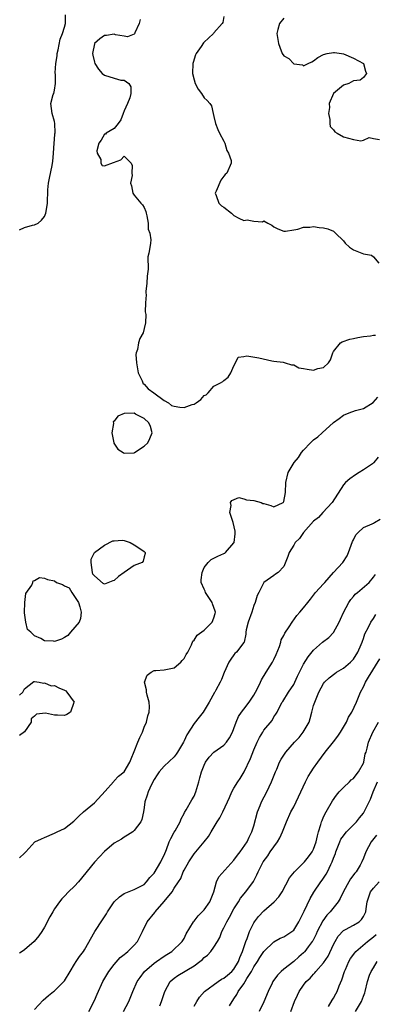
# Model space of a CAD drawing. Units: inches. Extents: x 2562000 to 2565000, y 1515000 to 1518000.
# Drawn here: x 2562000 to 2562071, y 1515104 to 1515302 of the extents above; entities that cross this region are included whole.
import ezdxf

# ---------------------------------------------------------------- set-up
doc = ezdxf.new("R2010")
doc.units = ezdxf.units.IN
doc.header["$MEASUREMENT"] = 0
doc.layers.add('LD25621515_2ft', color=82, linetype='Continuous')

msp = doc.modelspace()

# ---------------------------------------------------------------- linework, layer by layer
at = {"layer": 'LD25621515_2ft'}
for points, elevation in [([(2562000, 1515259.64), (2562001, 1515260.15), (2562002.59, 1515260.59), (2562003, 1515260.65), (2562003.73, 1515261), (2562004.4, 1515261.6), (2562005, 1515262.36), (2562005.28, 1515263), (2562005.35, 1515263.35), (2562005.58, 1515265), (2562005.65, 1515267.65), (2562005.82, 1515269), (2562005.98, 1515269.98), (2562006.53, 1515272.53), (2562006.61, 1515273), (2562006.63, 1515273.37), (2562006.81, 1515275), (2562006.93, 1515277), (2562007, 1515277.79), (2562007.07, 1515278.93), (2562007.12, 1515279.12), (2562007.07, 1515281), (2562007, 1515281.36), (2562006.51, 1515283), (2562006.26, 1515285), (2562006.75, 1515286.75), (2562006.86, 1515287), (2562007, 1515287.64), (2562007.17, 1515289), (2562007.22, 1515290.78), (2562007.15, 1515291.15), (2562007.26, 1515293), (2562007.5, 1515294.5), (2562007.54, 1515295), (2562007.72, 1515295.73), (2562008.16, 1515297.84), (2562008.6, 1515299), (2562009, 1515300.29), (2562009.2, 1515301), (2562009.22, 1515302.78)], 8708), ([(2562024.17, 1515301.83), (2562024, 1515301), (2562023.12, 1515299.12), (2562023.07, 1515298.93), (2562023, 1515298.88), (2562021.64, 1515298.36), (2562021, 1515298.48), (2562019.25, 1515298.75), (2562019, 1515298.84), (2562017.4, 1515298.6), (2562017, 1515298.58), (2562016.09, 1515297.91), (2562015.02, 1515297), (2562015, 1515296.94), (2562014.62, 1515295), (2562014.67, 1515294.67), (2562015, 1515293.23), (2562015.07, 1515293), (2562015.83, 1515291.83), (2562016.56, 1515291), (2562017, 1515290.64), (2562019, 1515290.05), (2562020.32, 1515289.68), (2562021, 1515289.66), (2562021.89, 1515289), (2562022.34, 1515288.34), (2562022.34, 1515287), (2562022.12, 1515286.12), (2562021.62, 1515285), (2562021, 1515283.52), (2562020.75, 1515283), (2562020.3, 1515281.7), (2562019.75, 1515281), (2562019, 1515279.94), (2562017.33, 1515279), (2562017.2, 1515278.8), (2562017, 1515278.8), (2562016.35, 1515277.65), (2562015.86, 1515277), (2562015.49, 1515275.49), (2562015.55, 1515275), (2562016.26, 1515273.74), (2562016.26, 1515273), (2562016.57, 1515272.57), (2562017, 1515272.47), (2562018.82, 1515273.18), (2562020.31, 1515273.69), (2562021, 1515274.45), (2562022.38, 1515273), (2562022.57, 1515272.57), (2562022.49, 1515271), (2562022.55, 1515270.55), (2562022.28, 1515269), (2562022.45, 1515268.45), (2562022.73, 1515267), (2562023, 1515266.61), (2562024.34, 1515265), (2562024.66, 1515264.66), (2562025, 1515264.13), (2562025.32, 1515263.32), (2562025.39, 1515263), (2562025.53, 1515262.47), (2562025.81, 1515261), (2562025.82, 1515259.82), (2562026.16, 1515259), (2562026.32, 1515257.68), (2562026.23, 1515257), (2562026.14, 1515256.14), (2562025.91, 1515255), (2562025.74, 1515254.26), (2562025.8, 1515251.8), (2562025.6, 1515250.4), (2562025.51, 1515249), (2562025.33, 1515247.33), (2562025.32, 1515247), (2562025.37, 1515246.63), (2562025.23, 1515245), (2562025.21, 1515243.21), (2562025.3, 1515242.7), (2562025.29, 1515241), (2562025, 1515239.9), (2562024.8, 1515239), (2562024.12, 1515237.88), (2562023.84, 1515237), (2562023.68, 1515235.68), (2562023.4, 1515235), (2562023.33, 1515234.67), (2562023.45, 1515233), (2562023.76, 1515231), (2562024.61, 1515229.39), (2562024.8, 1515228.8), (2562025, 1515228.71), (2562025.78, 1515227.78), (2562026.94, 1515227), (2562029, 1515225.46), (2562029.85, 1515225), (2562030.45, 1515224.45), (2562031, 1515224.3), (2562032.12, 1515224.12), (2562033, 1515224.04), (2562034.65, 1515224.65), (2562035, 1515224.75), (2562035.45, 1515225), (2562036.37, 1515225.63), (2562037, 1515226.44), (2562037.42, 1515226.58), (2562037.84, 1515227), (2562039, 1515228.3), (2562040.31, 1515229), (2562040.75, 1515229.25), (2562041, 1515229.49), (2562041.86, 1515230.14), (2562042.37, 1515231), (2562043, 1515232.43), (2562043.3, 1515233), (2562043.85, 1515234.15), (2562045, 1515234.27), (2562045.57, 1515234.43), (2562048.01, 1515233.99), (2562050.61, 1515233.39), (2562051, 1515233.31), (2562052.89, 1515233.11), (2562053.29, 1515233), (2562054.58, 1515232.58), (2562055, 1515232.59), (2562056.01, 1515232.01), (2562057, 1515231.86), (2562057.7, 1515231.7), (2562059, 1515231.53), (2562059.85, 1515231.85), (2562061, 1515232.08), (2562061.98, 1515233), (2562062.41, 1515233.59), (2562062.85, 1515235), (2562063, 1515235.29), (2562064.42, 1515237), (2562064.76, 1515237.24), (2562066.26, 1515237.74), (2562067, 1515237.88), (2562067.89, 1515238.11), (2562069, 1515238.27), (2562070.44, 1515238.44), (2562071, 1515238.53), (2562071.45, 1515238.55)], 8710), ([(2562041, 1515302.38), (2562040.76, 1515301.24), (2562040.63, 1515301), (2562039, 1515299.16), (2562038.89, 1515299), (2562037.93, 1515298.07), (2562037, 1515297.28), (2562036.87, 1515297.13), (2562036.41, 1515296.41), (2562035.43, 1515295), (2562035.3, 1515294.7), (2562034.8, 1515293.2), (2562034.77, 1515293), (2562034.69, 1515291), (2562035, 1515289.71), (2562035.23, 1515289), (2562035.82, 1515287.82), (2562036.49, 1515287), (2562037, 1515286.14), (2562037.61, 1515285.61), (2562038.15, 1515285), (2562038.48, 1515284.48), (2562038.81, 1515283), (2562039, 1515282.38), (2562039.3, 1515281), (2562039.77, 1515279.77), (2562040.14, 1515279), (2562041, 1515277.44), (2562041.2, 1515277), (2562041.56, 1515275.56), (2562041.93, 1515275), (2562042.42, 1515273.58), (2562042.46, 1515273), (2562041.58, 1515271), (2562041.26, 1515270.74), (2562041, 1515270.42), (2562040.38, 1515269.62), (2562039.42, 1515267.42), (2562039.25, 1515267), (2562039.47, 1515266.53), (2562039.95, 1515265), (2562040.5, 1515264.5), (2562041, 1515264.19), (2562042.49, 1515263), (2562043, 1515262.55), (2562043.99, 1515262.01), (2562045, 1515261.53), (2562045.68, 1515261.68), (2562047, 1515261.4), (2562048.75, 1515261.25), (2562049, 1515261.43), (2562049.83, 1515261), (2562050.62, 1515260.62), (2562051, 1515260.25), (2562051.83, 1515259.83), (2562053, 1515259.37), (2562053.37, 1515259.37), (2562055, 1515259.64), (2562055.82, 1515259.82), (2562057, 1515260.21), (2562058.21, 1515260.21), (2562059, 1515260.35), (2562060.13, 1515260.13), (2562061, 1515260.08), (2562061.83, 1515259.83), (2562063, 1515259.37), (2562063.22, 1515259.22), (2562063.41, 1515259), (2562065, 1515257.44), (2562065.35, 1515257), (2562066.21, 1515256.21), (2562067, 1515255.68), (2562069, 1515254.82), (2562070.59, 1515254.59), (2562071, 1515254.23), (2562072.09, 1515253)], 8712), ([(2562053, 1515302.11), (2562052.16, 1515301), (2562051.82, 1515299.82), (2562051.63, 1515299), (2562051.77, 1515298.23), (2562051.93, 1515297), (2562052.25, 1515296.25), (2562052.72, 1515295), (2562053, 1515294.53), (2562054, 1515294), (2562055, 1515292.94), (2562056.74, 1515292.74), (2562057, 1515292.51), (2562057.91, 1515293), (2562058.64, 1515293.36), (2562059, 1515293.51), (2562059.82, 1515294.18), (2562061, 1515294.78), (2562061.73, 1515295), (2562063, 1515295.21), (2562063.17, 1515295.17), (2562064.62, 1515295), (2562065, 1515294.92), (2562067, 1515294.09), (2562069.02, 1515293.02), (2562069.43, 1515291.43), (2562069.6, 1515291), (2562069, 1515290.18), (2562068.37, 1515289.63), (2562067, 1515289.49), (2562066.06, 1515289), (2562065, 1515288.66), (2562062.97, 1515287), (2562062.98, 1515286.98), (2562062.1, 1515285), (2562062.2, 1515284.2), (2562062.02, 1515283), (2562062.23, 1515281.77), (2562062.28, 1515281), (2562062.35, 1515280.35), (2562063, 1515279.72), (2562063.29, 1515279.29), (2562063.73, 1515279), (2562065, 1515278.3), (2562067, 1515277.78), (2562068.49, 1515277.51), (2562069, 1515277.61), (2562070.17, 1515278.17), (2562071, 1515277.95), (2562072.25, 1515277.75)], 8714), ([(2562000, 1515133.78), (2562001, 1515134.71), (2562001.11, 1515134.89), (2562001.21, 1515135), (2562003.04, 1515137), (2562004.37, 1515137.63), (2562005, 1515137.85), (2562007, 1515138.73), (2562007.55, 1515139), (2562009, 1515139.66), (2562010.88, 1515141.12), (2562011.85, 1515142.15), (2562012.82, 1515143), (2562015, 1515144.81), (2562017.16, 1515147.16), (2562018.81, 1515149), (2562018.88, 1515149.12), (2562019, 1515149.22), (2562019.84, 1515150.16), (2562021, 1515151.01), (2562022.11, 1515153), (2562022.35, 1515153.65), (2562023, 1515155.12), (2562023.73, 1515157), (2562024.12, 1515157.88), (2562024.66, 1515159), (2562025, 1515159.96), (2562025.48, 1515161), (2562025.75, 1515162.25), (2562025.98, 1515163), (2562026.04, 1515164.04), (2562026.01, 1515165), (2562025.6, 1515166.4), (2562025.49, 1515167), (2562025.48, 1515167.48), (2562025.03, 1515169), (2562025.62, 1515170.38), (2562026.37, 1515171), (2562027, 1515171.34), (2562027.33, 1515171.33), (2562029, 1515171.47), (2562031, 1515171.9), (2562032.34, 1515173), (2562032.63, 1515173.37), (2562033, 1515173.75), (2562033.45, 1515174.55), (2562033.74, 1515175), (2562034.47, 1515176.47), (2562034.76, 1515177.24), (2562035, 1515177.44), (2562035.6, 1515178.4), (2562037, 1515179.4), (2562038.65, 1515181), (2562039, 1515181.9), (2562039.21, 1515182.79), (2562039.28, 1515183), (2562039.24, 1515183.24), (2562039, 1515183.99), (2562038.71, 1515184.71), (2562038.62, 1515185), (2562037.28, 1515187), (2562037.21, 1515187.21), (2562037, 1515187.66), (2562036.45, 1515189), (2562036.46, 1515189.54), (2562036.6, 1515191), (2562037, 1515191.95), (2562037.83, 1515193), (2562038.42, 1515193.58), (2562039, 1515193.82), (2562039.77, 1515194.23), (2562041, 1515194.76), (2562041.15, 1515194.85), (2562041.34, 1515195), (2562043, 1515196.94), (2562043.03, 1515197), (2562043.25, 1515198.75), (2562043.27, 1515199), (2562043.26, 1515199.26), (2562042.87, 1515201), (2562042.77, 1515201.23), (2562042.19, 1515203), (2562042.44, 1515204.44), (2562042.31, 1515205), (2562042.59, 1515205.41), (2562044, 1515206), (2562045, 1515205.77), (2562045.55, 1515205.56), (2562047, 1515205.42), (2562048.48, 1515205), (2562048.84, 1515204.84), (2562049, 1515204.79), (2562050.44, 1515204.44), (2562051, 1515204.14), (2562052.88, 1515205), (2562052.95, 1515205.05), (2562053, 1515205.21), (2562053.36, 1515207), (2562053.44, 1515209), (2562053.92, 1515211), (2562055.09, 1515213), (2562055.94, 1515214.06), (2562056.58, 1515215), (2562057, 1515215.5), (2562058.4, 1515217), (2562059, 1515217.54), (2562059.85, 1515218.15), (2562060.69, 1515219), (2562063, 1515221.07), (2562064.13, 1515221.87), (2562065, 1515222.53), (2562066.14, 1515223), (2562067.44, 1515223.43), (2562069, 1515223.88), (2562070.96, 1515225.04), (2562071.9, 1515226.1)], 8708), ([(2562071.93, 1515214.07), (2562071.09, 1515213), (2562071, 1515212.9), (2562069, 1515211.55), (2562068.11, 1515211), (2562067.44, 1515210.56), (2562066.26, 1515209.74), (2562065.41, 1515209), (2562065, 1515208.54), (2562062.71, 1515205), (2562060.87, 1515203), (2562060, 1515202), (2562059, 1515201.25), (2562056.99, 1515199), (2562056.2, 1515197.8), (2562055.3, 1515197), (2562055, 1515196.48), (2562054.07, 1515195), (2562053.84, 1515194.16), (2562053, 1515192.18), (2562051.88, 1515191), (2562051.32, 1515190.68), (2562051, 1515190.37), (2562049, 1515189), (2562047.98, 1515187), (2562047.64, 1515186.36), (2562047.25, 1515185), (2562047, 1515184.37), (2562046.59, 1515183), (2562045.89, 1515181), (2562045.48, 1515179.48), (2562045.37, 1515179), (2562045.37, 1515178.63), (2562045.03, 1515177), (2562045, 1515176.93), (2562043.54, 1515175), (2562043.22, 1515174.78), (2562043, 1515174.49), (2562042.39, 1515173.61), (2562041.98, 1515173), (2562041.04, 1515170.96), (2562040.48, 1515169.52), (2562040.25, 1515169), (2562039.38, 1515167.38), (2562039.16, 1515167), (2562039.09, 1515166.91), (2562038.05, 1515165), (2562036.81, 1515163), (2562036.04, 1515161.96), (2562035, 1515160.71), (2562033.53, 1515158.47), (2562033, 1515157.27), (2562032.87, 1515157), (2562031.71, 1515155), (2562031.43, 1515154.57), (2562031, 1515154.03), (2562029, 1515152.18), (2562028, 1515151), (2562027.59, 1515150.41), (2562027, 1515149.51), (2562026.46, 1515148.46), (2562025.79, 1515147), (2562025.62, 1515146.38), (2562025.14, 1515145), (2562025, 1515143.85), (2562024.86, 1515143), (2562024.53, 1515141.47), (2562024.31, 1515141), (2562023, 1515139.25), (2562022.69, 1515139), (2562021.67, 1515138.33), (2562021, 1515137.96), (2562020.45, 1515137.55), (2562019, 1515136.71), (2562017, 1515135.08), (2562015, 1515132.94), (2562011.8, 1515129), (2562011, 1515128.09), (2562009.82, 1515127), (2562009, 1515126.12), (2562008.44, 1515125.56), (2562007.99, 1515125), (2562007, 1515123.56), (2562006.64, 1515123), (2562006.05, 1515121.95), (2562005, 1515119.91), (2562004.47, 1515119), (2562003.84, 1515118.16), (2562002.94, 1515117.06), (2562001, 1515115.35), (2562000.52, 1515115), (2562000, 1515114.7)], 8706), ([(2562003, 1515103.42), (2562004.7, 1515105.3), (2562005.79, 1515106.21), (2562006.76, 1515107), (2562007, 1515107.17), (2562008.86, 1515109), (2562009, 1515109.16), (2562010.15, 1515111), (2562011, 1515112.46), (2562011.35, 1515113), (2562011.99, 1515114.01), (2562012.78, 1515115), (2562013, 1515115.33), (2562015.09, 1515119), (2562016.6, 1515121.4), (2562017.4, 1515122.6), (2562017.65, 1515123), (2562019, 1515124.97), (2562020.03, 1515125.97), (2562021, 1515126.65), (2562023, 1515127.42), (2562025, 1515128.46), (2562025.45, 1515129), (2562026.12, 1515129.88), (2562027, 1515130.74), (2562028.36, 1515133), (2562028.55, 1515133.45), (2562029, 1515134.36), (2562029.49, 1515135.49), (2562030.04, 1515137), (2562030.31, 1515137.69), (2562031.04, 1515138.96), (2562031.19, 1515139.19), (2562032.2, 1515141), (2562032.41, 1515141.59), (2562033, 1515142.68), (2562033.1, 1515142.9), (2562033.44, 1515143.44), (2562034.59, 1515145.41), (2562035, 1515146.14), (2562035.37, 1515147), (2562035.94, 1515149), (2562036.18, 1515149.82), (2562036.48, 1515151), (2562037, 1515152.37), (2562037.32, 1515153), (2562038.04, 1515153.96), (2562038.96, 1515155), (2562041, 1515156.4), (2562041.49, 1515157), (2562042.13, 1515157.87), (2562042.69, 1515159), (2562043, 1515159.73), (2562043.45, 1515161), (2562043.91, 1515162.09), (2562044.52, 1515163), (2562045, 1515163.61), (2562046.04, 1515165), (2562047, 1515166.42), (2562047.34, 1515167), (2562047.71, 1515167.71), (2562048.33, 1515169), (2562048.56, 1515169.44), (2562049.48, 1515171), (2562050.25, 1515172.25), (2562050.74, 1515173), (2562050.84, 1515173.16), (2562051, 1515173.54), (2562051.48, 1515174.52), (2562052.12, 1515176.12), (2562052.39, 1515177), (2562052.52, 1515177.48), (2562053, 1515178.36), (2562053.21, 1515178.79), (2562054.11, 1515180.11), (2562054.68, 1515181), (2562055.65, 1515182.35), (2562056.25, 1515183), (2562057, 1515183.91), (2562057.84, 1515185), (2562058.38, 1515185.62), (2562059, 1515186.43), (2562059.4, 1515187), (2562061, 1515188.71), (2562061.24, 1515189), (2562062.99, 1515191), (2562064.84, 1515193), (2562065.71, 1515194.29), (2562066, 1515195), (2562066.8, 1515197.2), (2562067, 1515197.55), (2562067.47, 1515198.53), (2562067.94, 1515199), (2562069, 1515199.99), (2562070.76, 1515200.76), (2562071, 1515200.89), (2562071.25, 1515201), (2562072.35, 1515201.65)], 8704), ([(2562013.88, 1515103), (2562015, 1515105.23), (2562015.55, 1515106.45), (2562016.68, 1515109), (2562017.9, 1515111), (2562019, 1515112.42), (2562020.2, 1515113.8), (2562021, 1515114.43), (2562021.29, 1515114.71), (2562021.69, 1515115), (2562023, 1515116.26), (2562023.66, 1515117), (2562024.64, 1515119), (2562025.57, 1515121), (2562027.13, 1515122.87), (2562027.22, 1515123), (2562028.98, 1515125.02), (2562030.59, 1515127), (2562031, 1515127.71), (2562031.87, 1515129), (2562032.35, 1515129.65), (2562032.84, 1515131), (2562033, 1515131.31), (2562033.96, 1515133), (2562035, 1515134.57), (2562037, 1515137.03), (2562037.92, 1515138.08), (2562038.41, 1515139), (2562039.62, 1515141), (2562040.17, 1515141.83), (2562040.76, 1515143), (2562041.73, 1515145), (2562042.09, 1515145.91), (2562042.58, 1515147), (2562043, 1515147.77), (2562043.76, 1515149), (2562044.28, 1515149.72), (2562045.08, 1515151), (2562046.33, 1515153.67), (2562047, 1515155.45), (2562047.7, 1515157), (2562048.12, 1515157.88), (2562048.79, 1515159), (2562049, 1515159.35), (2562050.66, 1515161.34), (2562051, 1515162.05), (2562051.44, 1515162.56), (2562051.7, 1515163), (2562052.27, 1515164.27), (2562052.7, 1515165), (2562052.84, 1515165.16), (2562053.95, 1515167), (2562055, 1515168.54), (2562055.24, 1515169), (2562055.79, 1515170.21), (2562057, 1515172.61), (2562057.9, 1515174.1), (2562059, 1515175.42), (2562060.81, 1515177), (2562062.05, 1515177.95), (2562063.02, 1515178.98), (2562064.14, 1515181), (2562064.4, 1515181.6), (2562065.03, 1515182.97), (2562066.09, 1515185), (2562066.44, 1515185.56), (2562067, 1515186.18), (2562067.37, 1515186.63), (2562067.83, 1515187), (2562070.12, 1515189), (2562071, 1515190.03), (2562071.42, 1515190.58)], 8702), ([(2562020.84, 1515103), (2562021.92, 1515105), (2562022.69, 1515107), (2562023.57, 1515109), (2562024.16, 1515109.84), (2562025.08, 1515111), (2562027, 1515112.66), (2562027.49, 1515113), (2562029, 1515114.1), (2562029.55, 1515114.45), (2562030.53, 1515115), (2562032.59, 1515117), (2562033, 1515117.64), (2562033.43, 1515118.57), (2562034.92, 1515121), (2562035, 1515121.08), (2562035.86, 1515122.14), (2562037, 1515123.37), (2562038.17, 1515125), (2562038.94, 1515127), (2562039.51, 1515129), (2562040, 1515130), (2562043, 1515133.3), (2562043.69, 1515134.31), (2562044.26, 1515135), (2562045.64, 1515137), (2562046.05, 1515137.95), (2562046.62, 1515139), (2562047, 1515140.19), (2562047.76, 1515143), (2562048.26, 1515144.26), (2562048.53, 1515145), (2562049.58, 1515147), (2562050.55, 1515149), (2562051.33, 1515151), (2562051.59, 1515151.59), (2562052.18, 1515153), (2562052.46, 1515153.54), (2562053.43, 1515155), (2562055.19, 1515157), (2562056.09, 1515157.91), (2562056.93, 1515159), (2562058.09, 1515161), (2562058.31, 1515161.69), (2562058.67, 1515163), (2562059, 1515164.32), (2562059.22, 1515165), (2562060.04, 1515167), (2562061, 1515168.74), (2562061.19, 1515169), (2562062.1, 1515169.9), (2562063.24, 1515170.76), (2562063.61, 1515171), (2562065, 1515171.81), (2562066.43, 1515173), (2562067, 1515173.64), (2562067.85, 1515175), (2562068.54, 1515176.54), (2562068.73, 1515177), (2562068.79, 1515177.21), (2562069, 1515177.74), (2562069.31, 1515178.69), (2562070.02, 1515180.02), (2562070.48, 1515181), (2562071, 1515181.78), (2562071.46, 1515182.54)], 8700), ([(2562028.11, 1515104.11), (2562028.48, 1515105), (2562029.13, 1515107), (2562030.21, 1515109), (2562031, 1515109.66), (2562031.78, 1515110.22), (2562035, 1515112.15), (2562036.17, 1515113), (2562036.62, 1515113.38), (2562037, 1515113.8), (2562037.73, 1515114.27), (2562038.35, 1515115), (2562039, 1515115.92), (2562039.71, 1515117), (2562040.18, 1515117.82), (2562040.61, 1515119), (2562041, 1515119.76), (2562041.58, 1515121), (2562042.11, 1515121.89), (2562043, 1515123.56), (2562043.92, 1515125), (2562044.31, 1515125.69), (2562045.4, 1515127), (2562046.93, 1515129.07), (2562047.6, 1515130.4), (2562047.88, 1515131), (2562048.75, 1515132.75), (2562048.89, 1515133), (2562049.8, 1515134.2), (2562050.31, 1515135), (2562051, 1515136.01), (2562051.78, 1515137), (2562052.22, 1515137.78), (2562052.77, 1515139), (2562053, 1515139.66), (2562053.56, 1515141), (2562054.46, 1515143), (2562055, 1515144.03), (2562055.98, 1515146.02), (2562057.38, 1515149), (2562057.93, 1515150.07), (2562058.49, 1515151), (2562059, 1515151.79), (2562059.83, 1515153), (2562061.32, 1515155), (2562063, 1515157.06), (2562063.84, 1515158.16), (2562064.39, 1515159), (2562065, 1515159.99), (2562065.57, 1515161), (2562065.98, 1515162.02), (2562066.67, 1515163), (2562067.61, 1515165), (2562068.02, 1515165.98), (2562068.39, 1515167), (2562069, 1515168.09), (2562069.43, 1515169), (2562070.02, 1515170.02), (2562072.3, 1515173.7)], 8698), ([(2562000, 1515166.41), (2562000.62, 1515167), (2562001, 1515167.66), (2562002.85, 1515169.15), (2562003, 1515169.15), (2562003.9, 1515169), (2562004.81, 1515168.81), (2562005, 1515168.88), (2562006.29, 1515168.29), (2562007, 1515168.34), (2562007.84, 1515167.84), (2562009, 1515167.43), (2562009.24, 1515167.24), (2562009.47, 1515167), (2562010.95, 1515165), (2562010.9, 1515164.9), (2562010.21, 1515163), (2562009.47, 1515162.53), (2562009, 1515162.35), (2562007.59, 1515162.41), (2562007, 1515162.38), (2562005.21, 1515162.79), (2562003.4, 1515162.6), (2562003, 1515162.17), (2562002.34, 1515161.66), (2562002.28, 1515161), (2562001, 1515159.03), (2562000, 1515158.33)], 8710), ([(2562035, 1515104.06), (2562035.55, 1515105), (2562036.11, 1515105.89), (2562037.12, 1515107), (2562039.86, 1515109), (2562040.54, 1515109.46), (2562041, 1515109.65), (2562041.71, 1515110.29), (2562042.57, 1515111), (2562043, 1515111.47), (2562043.92, 1515113), (2562044.18, 1515113.82), (2562044.72, 1515115), (2562045.37, 1515117), (2562045.63, 1515117.63), (2562046.1, 1515119), (2562047, 1515120.78), (2562047.14, 1515121), (2562047.94, 1515122.06), (2562049, 1515123.2), (2562051.07, 1515125), (2562052.02, 1515125.98), (2562052.66, 1515127), (2562054.19, 1515129.81), (2562055.14, 1515131), (2562057, 1515132.78), (2562057.19, 1515133), (2562058, 1515134), (2562058.74, 1515135), (2562059, 1515135.53), (2562059.54, 1515137), (2562059.78, 1515138.22), (2562060, 1515139), (2562060.46, 1515140.46), (2562060.58, 1515141), (2562060.69, 1515141.31), (2562061, 1515141.98), (2562061.53, 1515143), (2562062.79, 1515145.21), (2562063.62, 1515146.38), (2562064.12, 1515147), (2562065, 1515147.91), (2562066.18, 1515149), (2562066.57, 1515149.43), (2562067, 1515149.72), (2562067.56, 1515150.44), (2562068.03, 1515151), (2562069, 1515152.77), (2562069.08, 1515153), (2562069.38, 1515154.62), (2562069.52, 1515155), (2562069.76, 1515155.76), (2562070.02, 1515157), (2562070.86, 1515159), (2562072.02, 1515161)], 8696), ([(2562042.13, 1515104.13), (2562042.63, 1515105), (2562042.79, 1515105.21), (2562043, 1515105.54), (2562043.59, 1515106.41), (2562043.87, 1515107), (2562045, 1515108.55), (2562045.28, 1515109), (2562045.62, 1515109.62), (2562046.51, 1515111), (2562047, 1515111.92), (2562047.72, 1515113), (2562048.21, 1515113.79), (2562049, 1515115.01), (2562051, 1515116.93), (2562052.29, 1515117.71), (2562053, 1515117.98), (2562054.6, 1515119), (2562055, 1515119.32), (2562056.04, 1515121), (2562056.34, 1515121.66), (2562057.12, 1515123.12), (2562058.33, 1515125.67), (2562059.07, 1515126.93), (2562060.46, 1515129), (2562060.7, 1515129.3), (2562061, 1515129.75), (2562061.49, 1515130.51), (2562061.76, 1515131), (2562062.46, 1515132.46), (2562062.75, 1515133), (2562063, 1515133.7), (2562063.36, 1515134.64), (2562063.48, 1515135), (2562064.27, 1515137), (2562064.49, 1515137.51), (2562065, 1515138.23), (2562065.33, 1515138.67), (2562065.63, 1515139), (2562067.61, 1515141), (2562068.2, 1515141.8), (2562069, 1515142.77), (2562069.16, 1515143), (2562070.15, 1515145), (2562070.45, 1515145.55), (2562070.98, 1515147), (2562071.82, 1515149)], 8694), ([(2562071.65, 1515138.35), (2562070.58, 1515137), (2562069.47, 1515135), (2562069, 1515133.71), (2562068.71, 1515133), (2562068.33, 1515132.33), (2562067.54, 1515131), (2562067.28, 1515130.72), (2562066.41, 1515129.59), (2562066.07, 1515129), (2562065, 1515127.08), (2562064.33, 1515125.67), (2562063.93, 1515125), (2562062.3, 1515123), (2562061.68, 1515122.32), (2562060.82, 1515121.18), (2562059.69, 1515119), (2562059.49, 1515118.51), (2562058.84, 1515117.16), (2562058.74, 1515117), (2562057.94, 1515115.94), (2562057.26, 1515115), (2562057.14, 1515114.86), (2562057, 1515114.73), (2562056.05, 1515113.95), (2562055, 1515113.05), (2562053, 1515111.46), (2562052.46, 1515111), (2562051.72, 1515110.28), (2562050.82, 1515109), (2562050.68, 1515108.68), (2562049.87, 1515107), (2562049, 1515104.95), (2562048.05, 1515103)], 8692), ([(2562054.46, 1515103), (2562055.18, 1515105), (2562055.76, 1515106.24), (2562056.08, 1515107), (2562057, 1515108.3), (2562057.51, 1515109), (2562058.29, 1515109.71), (2562059, 1515110.51), (2562059.26, 1515110.74), (2562059.46, 1515111), (2562061, 1515112.74), (2562061.9, 1515114.1), (2562063, 1515116.44), (2562063.3, 1515117), (2562063.93, 1515118.07), (2562065, 1515119.2), (2562065.4, 1515119.4), (2562067, 1515120.3), (2562068.15, 1515121), (2562068.59, 1515121.41), (2562069, 1515122.03), (2562069.46, 1515123), (2562069.55, 1515123.55), (2562069.74, 1515125), (2562070.16, 1515126.16), (2562070.43, 1515127), (2562071, 1515127.74), (2562072.13, 1515129)], 8690), ([(2562061.98, 1515103.98), (2562062.73, 1515105.27), (2562063, 1515105.66), (2562063.48, 1515106.52), (2562063.7, 1515107), (2562064.16, 1515108.16), (2562064.68, 1515109.32), (2562065.23, 1515111), (2562065.42, 1515111.42), (2562066.07, 1515113), (2562066.39, 1515113.61), (2562067.24, 1515114.76), (2562067.46, 1515115), (2562069.79, 1515117), (2562071, 1515117.96), (2562071.55, 1515118.45)], 8688), ([(2562067.38, 1515103), (2562068.6, 1515105), (2562069, 1515106.09), (2562069.26, 1515106.74), (2562069.38, 1515107), (2562069.83, 1515109), (2562070.25, 1515110.25), (2562070.53, 1515111), (2562071, 1515111.72), (2562071.78, 1515113)], 8686)]:
    msp.add_lwpolyline(points, dxfattribs=dict(at, elevation=elevation))
at = {"layer": 'LD25621515_2ft', "elevation": 8710}
for points in [[(2562018.89, 1515217), (2562018.91, 1515216.91), (2562019.73, 1515215.73), (2562020.79, 1515215), (2562021, 1515214.89), (2562022.98, 1515214.98), (2562023.04, 1515215), (2562025, 1515216.32), (2562025.72, 1515217), (2562026.14, 1515217.86), (2562026.58, 1515219), (2562026.23, 1515220.23), (2562025.9, 1515221), (2562025, 1515221.82), (2562023.28, 1515222.72), (2562023, 1515222.89), (2562021, 1515222.85), (2562019.68, 1515222.32), (2562019, 1515221.31), (2562018.77, 1515221.23), (2562018.84, 1515220.84), (2562018.49, 1515219)], [(2562025, 1515194.14), (2562024.76, 1515193.24), (2562024.58, 1515193), (2562023, 1515192.39), (2562021, 1515191.01), (2562019.82, 1515190.18), (2562019, 1515189.37), (2562018.67, 1515189.33), (2562017, 1515188.67), (2562016.76, 1515188.76), (2562015, 1515190.31), (2562014.68, 1515190.68), (2562014.61, 1515191), (2562014.36, 1515193), (2562014.33, 1515193.67), (2562015.01, 1515194.99), (2562017, 1515196.49), (2562018.69, 1515197.31), (2562019, 1515197.35), (2562020.56, 1515197.44), (2562021, 1515197.4), (2562022.16, 1515197), (2562023, 1515196.53), (2562023.9, 1515195.9), (2562025, 1515195.16), (2562025.2, 1515195), (2562025.21, 1515194.79)], [(2562002.44, 1515188.44), (2562002.63, 1515189), (2562002.7, 1515189.3), (2562003, 1515189.39), (2562004.01, 1515189.99), (2562005, 1515189.87), (2562005.58, 1515189.58), (2562007, 1515189.29), (2562007.41, 1515189), (2562008.57, 1515188.57), (2562009, 1515188.31), (2562009.91, 1515187.91), (2562010.44, 1515187), (2562011.78, 1515185), (2562012.07, 1515184.07), (2562012.33, 1515183), (2562012.21, 1515181.79), (2562011.96, 1515181), (2562010.21, 1515179), (2562009.66, 1515178.34), (2562009, 1515177.96), (2562008.38, 1515177.62), (2562007, 1515177.17), (2562006.8, 1515177.2), (2562005, 1515177.26), (2562004.25, 1515177.75), (2562003, 1515178.27), (2562002.23, 1515179), (2562001.54, 1515179.54), (2562001.23, 1515181), (2562001, 1515182.92), (2562000.98, 1515182.98), (2562001.06, 1515185), (2562001.24, 1515186.76)]]:
    msp.add_lwpolyline(points, close=True, dxfattribs=at)

doc.saveas('drawing.dxf')
